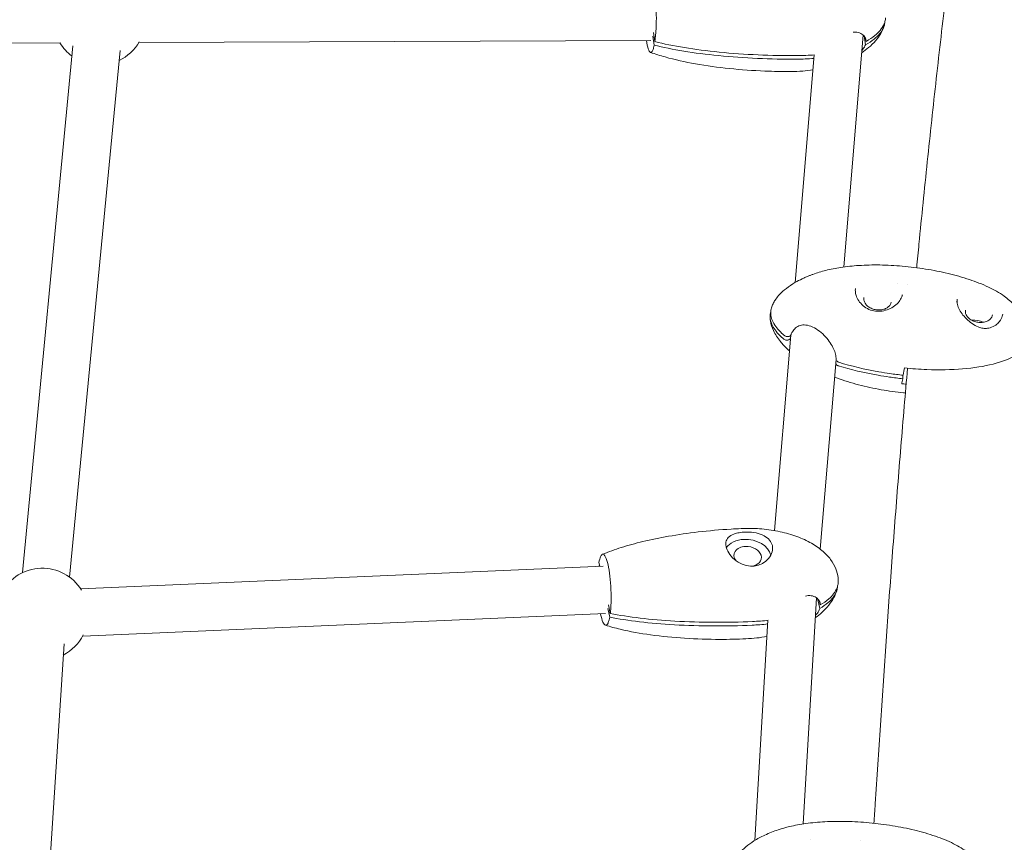
# Model space of a CAD drawing. Units: millimetres. Extents: x -8534 to 26090, y -7784 to 8770.
# Drawn here: x -4572 to -4197, y 1620 to 1933 of the extents above; entities that cross this region are included whole.
import ezdxf

# ---------------------------------------------------------------- set-up
doc = ezdxf.new("R2010")
doc.units = ezdxf.units.MM
doc.layers.add('BEM-SI-MIN', color=7, linetype='Continuous')
doc.layers.add('Shout.06', color=253, linetype='Continuous')
doc.styles.get("Standard").update_dxf_attribs({"font": 'arial.ttf'})
doc.dimstyles.new('Europa 1-100', dxfattribs={"dimscale": 50, "dimtxt": 3.5, "dimasz": 4, "dimexe": 2, "dimexo": 3, "dimgap": 2, "dimtad": 0, "dimlfac": 0.001, "dimzin": 0, "dimtxsty": 'Standard', "dimcen": 0, "dimadec": 0, "dimazin": 0, "dimtfac": 1, "dimtofl": 0, "dimtmove": 0, "dimatfit": 3, "dimfxl": 2, "dimfxlon": 1, "dimtolj": 1, "dimtzin": 0, "dimlwd": -1, "dimlwe": -1, "dimarcsym": 0})

# ---------------------------------------------------------------- blocks, each defined once
blk = doc.blocks.new('*D65')
at = {"layer": 'BEM-SI-MIN', "color": 0, "transparency": 16777216}
for p, q in [((-8321.93, 8767.81), (-8518.72, 8767.81)), ((-8418.72, 8567.81), (-8418.72, 1712.17)), ((-8418.72, -6116.54), (-8418.72, 739.11)), ((-8321.71, -6316.54), (-8518.72, -6316.54))]:
    blk.add_line(p, q, dxfattribs=at)
for points in [[(-8452.06, 8567.81), (-8385.39, 8567.81), (-8418.72, 8767.81)], [(-8452.06, -6116.54), (-8385.39, -6116.54), (-8418.72, -6316.54)]]:
    blk.add_solid(points, dxfattribs=at)
at = {"layer": 'BEM-SI-MIN', "color": 0, "transparency": 16777216, "insert": (-8418.72, 1225.64), "char_height": 175, "attachment_point": 5, "rotation": 90}
blk.add_mtext('\\A1;15,08m', dxfattribs=at)
blk = doc.blocks.new('*D67')
at = {"layer": 'BEM-SI-MIN', "color": 0, "transparency": 16777216}
for p, q in [((-7720.96, 7266.56), (-7920.7, 7266.57)), ((-7820.7, 7066.56), (-7820.89, 1712.86)), ((-7821.11, -4613.9), (-7820.92, 739.8)), ((-7721.38, -4813.91), (-7921.11, -4813.9))]:
    blk.add_line(p, q, dxfattribs=at)
for points in [[(-7854.04, 7066.57), (-7787.37, 7066.56), (-7820.7, 7266.56)], [(-7854.44, -4613.9), (-7787.77, -4613.9), (-7821.11, -4813.9)]]:
    blk.add_solid(points, dxfattribs=at)
at = {"layer": 'BEM-SI-MIN', "color": 0, "transparency": 16777216, "insert": (-7820.91, 1226.33), "char_height": 175, "attachment_point": 5, "rotation": 89.998}
blk.add_mtext('\\A1;12,08m', dxfattribs=at)
blk = doc.blocks.new('*D68')
at = {"layer": 'BEM-SI-MIN', "color": 0, "transparency": 16777216}
for p, q in [((-7213.14, -7554.3), (-7213.14, -7750.85)), ((9489.5, -7552.78), (9489.5, -7750.85)), ((-7013.14, -7650.85), (651.65, -7650.85)), ((9289.5, -7650.85), (1624.71, -7650.85))]:
    blk.add_line(p, q, dxfattribs=at)
for points in [[(-7013.14, -7617.51), (-7013.14, -7684.18), (-7213.14, -7650.85)], [(9289.5, -7617.51), (9289.5, -7684.18), (9489.5, -7650.85)]]:
    blk.add_solid(points, dxfattribs=at)
at = {"layer": 'BEM-SI-MIN', "color": 0, "transparency": 16777216, "insert": (1138.18, -7650.85), "char_height": 175, "attachment_point": 5}
blk.add_mtext('\\A1;16,70m', dxfattribs=at)
blk = doc.blocks.new('*D69')
at = {"layer": 'BEM-SI-MIN', "color": 0, "transparency": 16777216}
for p, q in [((-5650.7, -6826.62), (-5650.7, -7026.31)), ((6645.8, -6826.53), (6645.8, -7026.31)), ((-5450.7, -6926.31), (11.02, -6926.31)), ((6445.8, -6926.31), (984.07, -6926.31))]:
    blk.add_line(p, q, dxfattribs=at)
for points in [[(-5450.7, -6892.98), (-5450.7, -6959.65), (-5650.7, -6926.31)], [(6445.8, -6892.98), (6445.8, -6959.65), (6645.8, -6926.31)]]:
    blk.add_solid(points, dxfattribs=at)
at = {"layer": 'BEM-SI-MIN', "color": 0, "transparency": 16777216, "insert": (497.55, -6926.31), "char_height": 175, "attachment_point": 5}
blk.add_mtext('\\A1;12,30m', dxfattribs=at)

msp = doc.modelspace()

# ---------------------------------------------------------------- linework, layer by layer
at = {"layer": 'Shout.06', "color": 7, "linetype": 'Continuous', "lineweight": 0}
for p, q in [((-4330.474, 1924.708, 429.565), (-4330.974, 1928.1, 429.565)), ((-4809.531, 1923.2, 429.565), (-4556.827, 1924.205, 429.565)), ((-4527.005, 1924.323, 429.565), (-4332.037, 1925.099, 429.565)), ((-4330.708, 1923.374, 429.565), (-4331.208, 1926.767, 429.565)), ((-4258.493, 1838.914, 429.565), (-4251.096, 1927.171, 429.565)), ((-4250.289, 1923.458, 429.565), (-4250.786, 1926.835, 429.565)), ((-4250.055, 1924.792, 429.565), (-4250.189, 1925.697, 429.565)), ((-4571.292, 1722.586, 429.565), (-4552.069, 1923.054, 429.565)), ((-4553.374, 1720.868, 429.565), (-4534.151, 1921.336, 429.565)), ((-4277.052, 1832.99, 429.565), (-4269.791, 1919.638, 429.565)), ((-4215.306, 1826.512, 429.565), (-4215.44, 1825.521, 429.565)), ((-4199.228, 1818.194, 429.565), (-4198.971, 1818.548, 429.565)), ((-4284.964, 1738.592, 429.565), (-4278.735, 1812.912, 429.565)), ((-4267.491, 1731.544, 429.565), (-4261.44, 1803.747, 429.565)), ((-4236.281, 1796.419, 429.565), (-4236.281, 1796.419, 429.565)), ((-4235.968, 1797.745, 429.565), (-4236.081, 1796.398, 429.565)), ((-4236.441, 1794.504, 429.565), (-4236.441, 1794.503, 429.565)), ((-4549.162, 1716.43, 429.565), (-4350.094, 1725.075, 429.565)), ((-4351.936, 1724.995, 429.565), (-4351.96, 1725.105, 429.565)), ((-4351.423, 1725.018, 429.565), (-4351.75, 1726.491, 429.565)), ((-4347.447, 1707.062, 429.565), (-4348.172, 1710.339, 429.565)), ((-4273.99, 1626.934, 429.565), (-4268.905, 1713.045, 429.565)), ((-4267.668, 1708.921, 429.565), (-4268.508, 1712.714, 429.565)), ((-4267.458, 1710.307, 429.565), (-4267.753, 1711.638, 429.565)), ((-4548.381, 1698.447, 429.565), (-4349.313, 1707.092, 429.565)), ((-4347.657, 1705.677, 429.565), (-4348.383, 1708.953, 429.565)), ((-4292.392, 1620.659, 429.565), (-4287.445, 1704.438, 429.565)), ((-4567.955, 1502.755, 429.565), (-4555.475, 1695.54, 429.565))]:
    msp.add_line(p, q, dxfattribs=at)
at = {"layer": 'Shout.06', "color": 7, "linetype": 'Continuous', "lineweight": 0, "extrusion": (2.19663e-16, 1.2326e-32, -1)}
for centre, start, end in [((4542.049, 1933.264, -429.565), 306.427, 328.82248), ((4563.765, 1706.787, -429.565), 206.71838, 242.75422)]:
    msp.add_arc(centre, 17.5, start, end, dxfattribs=at)
at = {"layer": 'Shout.06', "color": 7, "linetype": 'Continuous', "lineweight": 0, "extrusion": (2.19663e-16, -1.2326e-32, -1)}
msp.add_arc((4542.049, 1933.264, -429.565), 17.5, 209.44714, 244.52755, dxfattribs=at)
at = {"layer": 'Shout.06', "color": 7, "linetype": 'Continuous', "lineweight": 0, "extrusion": (2.19663e-16, -1.54074e-33, -1)}
msp.add_arc((4217.339, 1826.171, -429.565), 2, 181.8699, 182.28675, dxfattribs=at)
at = {"layer": 'Shout.06', "color": 7, "linetype": 'Continuous', "lineweight": 0, "extrusion": (2.19663e-16, 0, -1)}
msp.add_arc((4563.765, 1706.787, -429.565), 17.5, 28.46284, 148.30786, dxfattribs=at)
at = {"layer": 'Shout.06', "color": 7, "linetype": 'Continuous', "lineweight": 0, "extrusion": (2.2715e-16, -2.05857e-17, -1)}
msp.add_ellipse((-4208.174, 1814.792, 429.565), major_axis=(5.176, -0.881), ratio=0.7361156, start_param=-2.0089601, end_param=-1.1326326, dxfattribs=at)
at = {"layer": 'Shout.06', "color": 7, "linetype": 'Continuous', "lineweight": 0, "extrusion": (2.22517e-16, 9.93324e-18, -1)}
msp.add_ellipse((-4295.119, 1728.78, 429.565), major_axis=(-8.898, 1.351), ratio=0.7132972, start_param=0.3234997, end_param=1.3019539, dxfattribs=at)
at = {"layer": 'Shout.06', "color": 7, "linetype": 'Continuous', "lineweight": 0}
for major_axis, start_param, end_param in [((-5.191, 0.788), -1.3019539, 0.6600589), ((5.191, -0.788), -1.1928562, 1.8396388)]:
    msp.add_ellipse((-4295.119, 1728.78, 429.565), major_axis=major_axis, ratio=0.7132972, start_param=start_param, end_param=end_param, dxfattribs=at)
at = {"layer": 'Shout.06', "color": 7, "linetype": 'Continuous', "lineweight": 0, "extrusion": (2.24053e-16, 4.96214e-17, -1)}
msp.add_ellipse((-4295.119, 1728.78, 429.565), major_axis=(8.898, -1.351), ratio=0.7132972, start_param=-1.8396388, end_param=-0.2759253, dxfattribs=at)
at = {"layer": 'Shout.06', "color": 7, "linetype": 'Continuous', "lineweight": 0}
for points, knots in [([(-4330.474, 1924.708, 429.565), (-4330.409, 1925.143, 429.565), (-4330.348, 1925.605, 429.565), (-4330.207, 1926.849, 429.565), (-4330.134, 1927.662, 429.565), (-4329.965, 1930.122, 429.565), (-4329.906, 1931.854, 429.565), (-4329.9, 1935.376, 429.565), (-4329.952, 1937.133, 429.565), (-4330.16, 1940.439, 429.565), (-4330.315, 1941.958, 429.565), (-4330.707, 1944.553, 429.565), (-4330.941, 1945.605, 429.565), (-4331.458, 1947.101, 429.565), (-4331.737, 1947.53, 429.565), (-4332.301, 1947.702, 429.565), (-4332.582, 1947.444, 429.565), (-4333.06, 1946.378, 429.565), (-4333.26, 1945.692, 429.565), (-4333.437, 1944.823, 429.565)], [-41.6373802, -41.6373802, -41.6373802, -41.6373802, -39.8237343, -39.8237343, -37.0083794, -37.0083794, -31.7214681, -31.7214681, -26.4345567, -26.4345567, -21.1476454, -21.1476454, -15.860734, -15.860734, -10.5738227, -10.5738227, -5.2869113, -5.2869113, -1.002551, -1.002551, -1.002551, -1.002551]), ([(-4242.846, 1932.284, 429.565), (-4242.847, 1932.274, 429.565), (-4242.847, 1932.264, 429.565), (-4242.872, 1931.949, 429.565), (-4242.917, 1931.647, 429.565), (-4243.088, 1930.853, 429.565), (-4243.249, 1930.37, 429.565), (-4244.168, 1928.29, 429.565), (-4245.42, 1926.868, 429.565), (-4247.905, 1924.871, 429.565), (-4249.027, 1924.139, 429.565), (-4250.289, 1923.458, 429.565)], [-52.2106541, -52.2106541, -52.2106541, -52.2106541, -52.1520745, -52.1520745, -50.4094924, -50.4094924, -47.5163565, -47.5163565, -37.5954028, -37.5954028, -31.2798034, -31.2798034, -31.2798034, -31.2798034]), ([(-4242.602, 1933.771, 429.565), (-4242.606, 1933.709, 429.565), (-4242.61, 1933.648, 429.565), (-4242.639, 1933.282, 429.565), (-4242.683, 1932.981, 429.565), (-4242.855, 1932.187, 429.565), (-4243.015, 1931.704, 429.565), (-4243.934, 1929.624, 429.565), (-4245.186, 1928.202, 429.565), (-4247.672, 1926.205, 429.565), (-4248.793, 1925.473, 429.565), (-4250.055, 1924.792, 429.565)], [-52.5015374, -52.5015374, -52.5015374, -52.5015374, -52.1520745, -52.1520745, -50.4094924, -50.4094924, -47.5163565, -47.5163565, -37.5954028, -37.5954028, -31.2798034, -31.2798034, -31.2798034, -31.2798034]), ([(-4250.055, 1924.792, 429.565), (-4250.058, 1925.066, 429.565), (-4250.093, 1925.336, 429.565), (-4250.294, 1926.11, 429.565), (-4250.551, 1926.583, 429.565), (-4251.322, 1927.434, 429.565), (-4251.852, 1927.787, 429.565), (-4253.143, 1928.266, 429.565), (-4253.896, 1928.37, 429.565), (-4254.785, 1928.325, 429.565), (-4254.87, 1928.319, 429.565), (-4254.956, 1928.311, 429.565)], [-25.1669636, -25.1669636, -25.1669636, -25.1669636, -23.9032746, -23.9032746, -21.4219755, -21.4219755, -18.6952933, -18.6952933, -15.8180299, -15.8180299, -15.5153996, -15.5153996, -15.5153996, -15.5153996]), ([(-4243.123, 1930.8, 429.565), (-4243.436, 1929.756, 429.565), (-4243.881, 1928.746, 429.565), (-4244.978, 1926.82, 429.565), (-4245.644, 1925.895, 429.565), (-4247.193, 1924.084, 429.565), (-4248.1, 1923.205, 429.565), (-4249.888, 1921.709, 429.565), (-4250.758, 1921.068, 429.565), (-4251.657, 1920.475, 429.565)], [0, 0, 0, 0, 3.2701856, 3.2701856, 6.6625097, 6.6625097, 10.4375118, 10.4375118, 13.6799323, 13.6799323, 13.6799323, 13.6799323]), ([(-4330.708, 1923.374, 429.565), (-4330.783, 1923.006, 429.565), (-4330.863, 1922.67, 429.565), (-4331.074, 1921.9, 429.565), (-4331.21, 1921.518, 429.565), (-4331.619, 1920.683, 429.565), (-4331.901, 1920.471, 429.565), (-4332.465, 1920.735, 429.565), (-4332.742, 1921.209, 429.565), (-4333.245, 1922.766, 429.565), (-4333.469, 1923.815, 429.565), (-4333.656, 1925.092, 429.565)], [-41.6373802, -41.6373802, -41.6373802, -41.6373802, -39.8237343, -39.8237343, -37.0083794, -37.0083794, -31.7214681, -31.7214681, -26.4345567, -26.4345567, -21.3002901, -21.3002901, -21.3002901, -21.3002901]), ([(-4276.352, 1919.346, 429.565), (-4286.085, 1919.308, 429.565), (-4296.222, 1919.726, 429.565), (-4315.352, 1921.621, 429.565), (-4323.707, 1922.995, 429.565), (-4330.474, 1924.708, 429.565)], [-42.7950807, -42.7950807, -42.7950807, -42.7950807, -20.9918975, -20.9918975, 0, 0, 0, 0]), ([(-4278.687, 1913.311, 429.565), (-4281.986, 1913.297, 429.565), (-4285.285, 1913.354, 429.565), (-4293.098, 1913.66, 429.565), (-4297.613, 1913.971, 429.565), (-4306.438, 1914.882, 429.565), (-4310.756, 1915.469, 429.565), (-4318.921, 1916.934, 429.565), (-4322.782, 1917.778, 429.565), (-4328.452, 1919.362, 429.565), (-4330.31, 1919.939, 429.565), (-4332.143, 1920.587, 429.565)], [0, 0, 0, 0, 10.0022479, 10.0022479, 23.7111802, 23.7111802, 36.9049462, 36.9049462, 48.8567745, 48.8567745, 54.7447241, 54.7447241, 54.7447241, 54.7447241]), ([(-4276.585, 1918.013, 429.565), (-4286.318, 1917.974, 429.565), (-4296.456, 1918.392, 429.565), (-4315.586, 1920.287, 429.565), (-4323.94, 1921.661, 429.565), (-4330.708, 1923.374, 429.565)], [-42.7950807, -42.7950807, -42.7950807, -42.7950807, -20.9918975, -20.9918975, 0, 0, 0, 0]), ([(-4250.289, 1923.458, 429.565), (-4250.389, 1923.176, 429.565), (-4250.521, 1922.895, 429.565), (-4250.921, 1922.208, 429.565), (-4251.222, 1921.809, 429.565), (-4251.578, 1921.422, 429.565)], [-25.1669636, -25.1669636, -25.1669636, -25.1669636, -23.9032746, -23.9032746, -22.0535665, -22.0535665, -22.0535665, -22.0535665]), ([(-4270.27, 1913.92, 429.565), (-4271.56, 1913.736, 429.565), (-4272.857, 1913.594, 429.565), (-4275.663, 1913.378, 429.565), (-4277.175, 1913.317, 429.565), (-4278.687, 1913.311, 429.565)], [33.6576219, 33.6576219, 33.6576219, 33.6576219, 37.5871756, 37.5871756, 42.1492119, 42.1492119, 42.1492119, 42.1492119]), ([(-4270.306, 1836.111, 429.565), (-4268.7, 1836.695, 429.565), (-4267.063, 1837.186, 429.565), (-4263.528, 1838.071, 429.565), (-4261.622, 1838.444, 429.565), (-4257.413, 1839.09, 429.565), (-4255.102, 1839.33, 429.565), (-4250.143, 1839.656, 429.565), (-4247.488, 1839.715, 429.565), (-4241.964, 1839.638, 429.565), (-4239.089, 1839.487, 429.565), (-4233.275, 1838.978, 429.565), (-4230.331, 1838.613, 429.565), (-4224.513, 1837.679, 429.565), (-4221.631, 1837.111, 429.565), (-4216.052, 1835.778, 429.565), (-4213.346, 1835.02, 429.565), (-4208.231, 1833.308, 429.565), (-4205.807, 1832.37, 429.565), (-4201.372, 1830.276, 429.565), (-4199.326, 1829.145, 429.565), (-4196.003, 1826.775, 429.565), (-4194.649, 1825.617, 429.565), (-4193.052, 1823.895, 429.565), (-4192.652, 1823.429, 429.565), (-4191.546, 1822.025, 429.565), (-4190.929, 1821.091, 429.565), (-4189.881, 1819.327, 429.565), (-4189.425, 1818.465, 429.565), (-4188.607, 1816.657, 429.565), (-4188.244, 1815.705, 429.565), (-4187.961, 1814.717, 429.565)], [0, 0, 0, 0, 5.1291197, 5.1291197, 10.9779428, 10.9779428, 17.9818921, 17.9818921, 25.969082, 25.969082, 34.6004989, 34.6004989, 43.4814556, 43.4814556, 52.2892859, 52.2892859, 60.7643699, 60.7643699, 68.6743354, 68.6743354, 75.7668813, 75.7668813, 80.9958611, 80.9958611, 82.8543983, 82.8543983, 86.4581866, 86.4581866, 89.6151893, 89.6151893, 92.8087675, 92.8087675, 92.8087675, 92.8087675]), ([(-4285.947, 1823.745, 429.565), (-4285.762, 1824.252, 429.565), (-4285.542, 1824.752, 429.565), (-4285.035, 1825.737, 429.565), (-4284.74, 1826.221, 429.565), (-4283.971, 1827.321, 429.565), (-4283.473, 1827.921, 429.565), (-4282.156, 1829.316, 429.565), (-4281.291, 1830.077, 429.565), (-4279.341, 1831.576, 429.565), (-4278.237, 1832.301, 429.565), (-4276.202, 1833.485, 429.565), (-4275.279, 1833.97, 429.565), (-4274.339, 1834.42, 429.565)], [0, 0, 0, 0, 1.6202822, 1.6202822, 3.3465427, 3.3465427, 5.6793776, 5.6793776, 9.1107298, 9.1107298, 13.0583924, 13.0583924, 16.192176, 16.192176, 16.192176, 16.192176]), ([(-4270.306, 1836.111, 429.565), (-4270.471, 1836.051, 429.565), (-4270.636, 1835.99, 429.565), (-4270.801, 1835.927, 429.565), (-4270.98, 1835.86, 429.565), (-4271.159, 1835.791, 429.565), (-4271.338, 1835.721, 429.565), (-4271.674, 1835.589, 429.565), (-4272.009, 1835.453, 429.565), (-4272.344, 1835.313, 429.565), (-4272.6, 1835.206, 429.565), (-4272.855, 1835.096, 429.565), (-4273.107, 1834.985, 429.565), (-4273.307, 1834.897, 429.565), (-4273.505, 1834.808, 429.565), (-4273.701, 1834.718, 429.565), (-4273.752, 1834.695, 429.565), (-4273.803, 1834.671, 429.565), (-4273.854, 1834.648, 429.565), (-4274.017, 1834.572, 429.565), (-4274.179, 1834.496, 429.565), (-4274.339, 1834.419, 429.565)], [-84.3519281, -84.3519281, -84.3519281, -84.3519281, -83.8373245, -83.8373245, -83.8373245, -83.2795317, -83.2795317, -83.2795317, -82.2322708, -82.2322708, -82.2322708, -81.4305585, -81.4305585, -81.4305585, -80.793148, -80.793148, -80.793148, -80.6277796, -80.6277796, -80.6277796, -80.0949358, -80.0949358, -80.0949358, -80.0949358]), ([(-4254.065, 1830.779, 429.565), (-4254.134, 1830.373, 429.565), (-4254.144, 1829.849, 429.565), (-4253.997, 1828.751, 429.565), (-4253.849, 1828.177, 429.565), (-4253.353, 1826.916, 429.565), (-4252.964, 1826.219, 429.565), (-4251.971, 1824.913, 429.565), (-4251.352, 1824.294, 429.565), (-4249.952, 1823.26, 429.565), (-4249.157, 1822.832, 429.565), (-4247.507, 1822.254, 429.565), (-4246.636, 1822.088, 429.565), (-4244.92, 1822.009, 429.565), (-4244.055, 1822.091, 429.565), (-4242.383, 1822.458, 429.565), (-4241.56, 1822.753, 429.565), (-4240.024, 1823.509, 429.565), (-4239.3, 1823.984, 429.565), (-4238.059, 1825.032, 429.565), (-4237.529, 1825.616, 429.565), (-4236.739, 1826.784, 429.565), (-4236.464, 1827.378, 429.565), (-4236.271, 1828.09, 429.565), (-4236.239, 1828.234, 429.565), (-4236.215, 1828.377, 429.565)], [0, 0, 0, 0, 2.2973153, 2.2973153, 4.4950677, 4.4950677, 7.1704666, 7.1704666, 9.9112868, 9.9112868, 12.6182512, 12.6182512, 15.2208031, 15.2208031, 17.7734527, 17.7734527, 20.3964236, 20.3964236, 23.1203612, 23.1203612, 25.8544023, 25.8544023, 28.5243604, 28.5243604, 29.2090975, 29.2090975, 29.2090975, 29.2090975]), ([(-4250.858, 1827.273, 429.565), (-4250.927, 1826.866, 429.565), (-4250.904, 1826.443, 429.565), (-4250.673, 1825.613, 429.565), (-4250.469, 1825.205, 429.565), (-4249.903, 1824.451, 429.565), (-4249.546, 1824.103, 429.565), (-4248.713, 1823.497, 429.565), (-4248.239, 1823.239, 429.565), (-4247.219, 1822.838, 429.565), (-4246.675, 1822.694, 429.565), (-4245.57, 1822.538, 429.565), (-4245.01, 1822.524, 429.565), (-4243.933, 1822.628, 429.565), (-4243.416, 1822.745, 429.565), (-4242.477, 1823.096, 429.565), (-4242.055, 1823.329, 429.565), (-4241.343, 1823.889, 429.565), (-4241.056, 1824.215, 429.565), (-4240.678, 1824.867, 429.565), (-4240.563, 1825.184, 429.565), (-4240.507, 1825.511, 429.565)], [3.0169196, 3.0169196, 3.0169196, 3.0169196, 3.3506629, 3.3506629, 3.677057, 3.677057, 3.9951328, 3.9951328, 4.310462, 4.310462, 4.6254046, 4.6254046, 4.9403626, 4.9403626, 5.2553202, 5.2553202, 5.570969, 5.570969, 5.8903591, 5.8903591, 6.1585122, 6.1585122, 6.1585122, 6.1585122]), ([(-4215.34, 1826.106, 429.565), (-4215.339, 1826.133, 429.565), (-4215.338, 1826.16, 429.565), (-4215.335, 1826.215, 429.565), (-4215.333, 1826.242, 429.565), (-4215.329, 1826.296, 429.565), (-4215.327, 1826.323, 429.565), (-4215.322, 1826.377, 429.565), (-4215.319, 1826.404, 429.565), (-4215.313, 1826.458, 429.565), (-4215.309, 1826.485, 429.565), (-4215.306, 1826.512, 429.565)], [3.165873486, 3.165873486, 3.165873486, 3.165873486, 3.180969237, 3.180969237, 3.196064989, 3.196064989, 3.21116074, 3.21116074, 3.226256491, 3.226256491, 3.241352243, 3.241352243, 3.241352243, 3.241352243]), ([(-4215.34, 1826.093, 429.565), (-4215.361, 1825.517, 429.565), (-4215.272, 1824.862, 429.565), (-4214.866, 1823.52, 429.565), (-4214.554, 1822.822, 429.565), (-4213.758, 1821.46, 429.565), (-4213.269, 1820.781, 429.565), (-4212.146, 1819.473, 429.565), (-4211.497, 1818.834, 429.565), (-4210.083, 1817.655, 429.565), (-4209.3, 1817.111, 429.565), (-4207.776, 1816.268, 429.565), (-4207.026, 1815.944, 429.565), (-4206.275, 1815.728, 429.565)], [0.0066953, 0.0066953, 0.0066953, 0.0066953, 2.7260254, 2.7260254, 5.3284367, 5.3284367, 7.900787, 7.900787, 10.5926093, 10.5926093, 13.4250993, 13.4250993, 15.9466092, 15.9466092, 15.9466092, 15.9466092]), ([(-4212.185, 1822.512, 429.565), (-4212.254, 1822.105, 429.565), (-4212.231, 1821.683, 429.565), (-4212, 1820.852, 429.565), (-4211.796, 1820.445, 429.565), (-4211.23, 1819.69, 429.565), (-4210.873, 1819.342, 429.565), (-4210.04, 1818.736, 429.565), (-4209.566, 1818.478, 429.565), (-4208.546, 1818.077, 429.565), (-4208.001, 1817.934, 429.565), (-4206.897, 1817.777, 429.565), (-4206.337, 1817.764, 429.565), (-4205.26, 1817.867, 429.565), (-4204.743, 1817.984, 429.565), (-4203.804, 1818.335, 429.565), (-4203.381, 1818.569, 429.565), (-4202.67, 1819.128, 429.565), (-4202.383, 1819.455, 429.565), (-4202.005, 1820.106, 429.565), (-4201.89, 1820.423, 429.565), (-4201.834, 1820.75, 429.565)], [3.0169196, 3.0169196, 3.0169196, 3.0169196, 3.3506629, 3.3506629, 3.677057, 3.677057, 3.9951328, 3.9951328, 4.310462, 4.310462, 4.6254046, 4.6254046, 4.9403626, 4.9403626, 5.2553202, 5.2553202, 5.570969, 5.570969, 5.8903591, 5.8903591, 6.1585122, 6.1585122, 6.1585122, 6.1585122]), ([(-4281.372, 1811.486, 429.565), (-4281.698, 1811.761, 429.565), (-4282.01, 1812.038, 429.565), (-4282.308, 1812.315, 429.565), (-4283.812, 1813.721, 429.565), (-4284.936, 1815.145, 429.565), (-4285.65, 1816.554, 429.565), (-4286.007, 1817.258, 429.565), (-4286.262, 1817.958, 429.565), (-4286.414, 1818.649, 429.565), (-4286.489, 1818.995, 429.565), (-4286.539, 1819.339, 429.565), (-4286.563, 1819.68, 429.565), (-4286.575, 1819.85, 429.565), (-4286.58, 1820.02, 429.565), (-4286.579, 1820.189, 429.565), (-4286.578, 1820.358, 429.565), (-4286.571, 1820.526, 429.565), (-4286.557, 1820.694, 429.565)], [-195.5834123, -195.5834123, -195.5834123, -195.5834123, -194.3715313, -194.3715313, -194.3715313, -188.2328579, -188.2328579, -188.2328579, -185.1635212, -185.1635212, -185.1635212, -183.6288529, -183.6288529, -183.6288529, -182.8615187, -182.8615187, -182.8615187, -182.0941845, -182.0941845, -182.0941845, -182.0941845]), ([(-4279.234, 1806.959, 429.565), (-4279.468, 1807.174, 429.565), (-4279.699, 1807.392, 429.565), (-4280.89, 1808.542, 429.565), (-4281.806, 1809.529, 429.565), (-4283.662, 1811.847, 429.565), (-4284.582, 1813.225, 429.565), (-4285.834, 1815.868, 429.565), (-4286.252, 1817.115, 429.565), (-4286.525, 1818.936, 429.565), (-4286.57, 1819.495, 429.565), (-4286.579, 1820.05, 429.565)], [97.724629, 97.724629, 97.724629, 97.724629, 98.6869995, 98.6869995, 102.7426597, 102.7426597, 107.6328993, 107.6328993, 111.5217062, 111.5217062, 113.187156, 113.187156, 113.187156, 113.187156]), ([(-4281.145, 1812.82, 429.565), (-4281.471, 1813.096, 429.565), (-4281.783, 1813.372, 429.565), (-4282.08, 1813.65, 429.565), (-4283.585, 1815.055, 429.565), (-4284.709, 1816.48, 429.565), (-4285.423, 1817.888, 429.565), (-4285.78, 1818.592, 429.565), (-4286.035, 1819.292, 429.565), (-4286.186, 1819.984, 429.565), (-4286.262, 1820.329, 429.565), (-4286.312, 1820.673, 429.565), (-4286.336, 1821.014, 429.565), (-4286.348, 1821.184, 429.565), (-4286.353, 1821.354, 429.565), (-4286.352, 1821.523, 429.565), (-4286.351, 1821.692, 429.565), (-4286.343, 1821.861, 429.565), (-4286.329, 1822.028, 429.565)], [-195.5834123, -195.5834123, -195.5834123, -195.5834123, -194.3715313, -194.3715313, -194.3715313, -188.2328579, -188.2328579, -188.2328579, -185.1635212, -185.1635212, -185.1635212, -183.6288529, -183.6288529, -183.6288529, -182.8615187, -182.8615187, -182.8615187, -182.0941845, -182.0941845, -182.0941845, -182.0941845]), ([(-4199.228, 1818.194, 429.565), (-4198.75, 1818.854, 429.565), (-4198.384, 1819.584, 429.565), (-4198.089, 1820.51, 429.565), (-4198.029, 1820.756, 429.565), (-4197.99, 1820.984, 429.565)], [0, 0, 0, 0, 2.8644715, 2.8644715, 3.9400391, 3.9400391, 3.9400391, 3.9400391]), ([(-4261.444, 1803.84, 429.565), (-4261.434, 1804.401, 429.565), (-4261.514, 1805.04, 429.565), (-4261.841, 1806.363, 429.565), (-4262.091, 1807.061, 429.565), (-4262.752, 1808.513, 429.565), (-4263.182, 1809.279, 429.565), (-4264.198, 1810.817, 429.565), (-4264.802, 1811.596, 429.565), (-4266.157, 1813.097, 429.565), (-4266.927, 1813.822, 429.565), (-4268.568, 1815.099, 429.565), (-4269.458, 1815.657, 429.565), (-4271.223, 1816.466, 429.565), (-4272.118, 1816.739, 429.565), (-4273.746, 1816.921, 429.565), (-4274.504, 1816.864, 429.565), (-4275.8, 1816.461, 429.565), (-4276.37, 1816.14, 429.565), (-4277.356, 1815.32, 429.565), (-4277.777, 1814.81, 429.565), (-4278.317, 1813.91, 429.565), (-4278.49, 1813.532, 429.565), (-4278.606, 1813.165, 429.565)], [0, 0, 0, 0, 2.3813827, 2.3813827, 4.7814492, 4.7814492, 7.4398873, 7.4398873, 10.3584876, 10.3584876, 13.5144061, 13.5144061, 16.7499118, 16.7499118, 19.8120166, 19.8120166, 22.5541747, 22.5541747, 25.0260597, 25.0260597, 27.5711555, 27.5711555, 29.3758735, 29.3758735, 29.3758735, 29.3758735]), ([(-4206.275, 1815.728, 429.565), (-4205.759, 1815.58, 429.565), (-4205.22, 1815.521, 429.565), (-4204.049, 1815.533, 429.565), (-4203.407, 1815.633, 429.565), (-4202.035, 1816.026, 429.565), (-4201.306, 1816.364, 429.565), (-4200.11, 1817.189, 429.565), (-4199.613, 1817.663, 429.565), (-4199.228, 1818.194, 429.565)], [0.0000333, 0.0000333, 0.0000333, 0.0000333, 1.7749099, 1.7749099, 3.9322905, 3.9322905, 6.6188118, 6.6188118, 8.9866501, 8.9866501, 8.9866501, 8.9866501]), ([(-4278.823, 1811.865, 429.565), (-4278.845, 1811.781, 429.565), (-4278.881, 1811.701, 429.565), (-4279.011, 1811.497, 429.565), (-4279.127, 1811.385, 429.565), (-4279.415, 1811.206, 429.565), (-4279.583, 1811.14, 429.565), (-4279.95, 1811.063, 429.565), (-4280.144, 1811.053, 429.565), (-4280.532, 1811.089, 429.565), (-4280.723, 1811.135, 429.565), (-4281.078, 1811.277, 429.565), (-4281.238, 1811.372, 429.565), (-4281.372, 1811.486, 429.565)], [-3.3004867, -3.3004867, -3.3004867, -3.3004867, -2.9471635, -2.9471635, -2.3505368, -2.3505368, -1.7559888, -1.7559888, -1.1666937, -1.1666937, -0.5822415, -0.5822415, 0, 0, 0, 0]), ([(-4278.606, 1813.164, 429.565), (-4278.629, 1813.093, 429.565), (-4278.661, 1813.025, 429.565), (-4278.784, 1812.832, 429.565), (-4278.9, 1812.72, 429.565), (-4279.188, 1812.54, 429.565), (-4279.356, 1812.474, 429.565), (-4279.722, 1812.398, 429.565), (-4279.917, 1812.387, 429.565), (-4280.305, 1812.424, 429.565), (-4280.496, 1812.469, 429.565), (-4280.85, 1812.612, 429.565), (-4281.01, 1812.707, 429.565), (-4281.145, 1812.82, 429.565)], [-3.2507701, -3.2507701, -3.2507701, -3.2507701, -2.9471635, -2.9471635, -2.3505368, -2.3505368, -1.7559888, -1.7559888, -1.1666937, -1.1666937, -0.5822415, -0.5822415, 0, 0, 0, 0]), ([(-4187.961, 1814.717, 429.565), (-4187.854, 1814.34, 429.565), (-4187.777, 1813.966, 429.565), (-4187.732, 1813.595, 429.565), (-4187.678, 1813.149, 429.565), (-4187.669, 1812.708, 429.565), (-4187.706, 1812.272, 429.565), (-4187.742, 1811.836, 429.565), (-4187.824, 1811.406, 429.565), (-4187.951, 1810.983, 429.565), (-4188.014, 1810.771, 429.565), (-4188.089, 1810.561, 429.565), (-4188.175, 1810.353, 429.565), (-4188.218, 1810.249, 429.565), (-4188.264, 1810.145, 429.565), (-4188.313, 1810.042, 429.565), (-4188.361, 1809.939, 429.565), (-4188.413, 1809.836, 429.565), (-4188.467, 1809.734, 429.565), (-4188.9, 1808.916, 429.565), (-4189.513, 1808.131, 429.565), (-4190.297, 1807.386, 429.565), (-4191.081, 1806.641, 429.565), (-4192.036, 1805.937, 429.565), (-4193.153, 1805.281, 429.565), (-4195.388, 1803.97, 429.565), (-4198.271, 1802.853, 429.565), (-4201.674, 1801.981, 429.565), (-4205.078, 1801.109, 429.565), (-4209.002, 1800.482, 429.565), (-4213.273, 1800.127, 429.565), (-4217.543, 1799.772, 429.565), (-4222.159, 1799.69, 429.565), (-4226.917, 1799.884, 429.565), (-4229.717, 1799.998, 429.565), (-4232.566, 1800.207, 429.565), (-4235.419, 1800.508, 429.565)], [-81.8927758, -81.8927758, -81.8927758, -81.8927758, -78.8203495, -78.8203495, -78.8203495, -75.1316041, -75.1316041, -75.1316041, -71.4428588, -71.4428588, -71.4428588, -69.5984861, -69.5984861, -69.5984861, -68.6762997, -68.6762997, -68.6762997, -67.7541134, -67.7541134, -67.7541134, -60.3766226, -60.3766226, -60.3766226, -52.9991319, -52.9991319, -52.9991319, -38.2441504, -38.2441504, -38.2441504, -23.4891689, -23.4891689, -23.4891689, -8.7341874, -8.7341874, -8.7341874, -0.0500166, -0.0500166, -0.0500166, -0.0500166]), ([(-4260.374, 1802.65, 429.565), (-4260.507, 1802.692, 429.565), (-4260.634, 1802.746, 429.565), (-4260.869, 1802.879, 429.565), (-4260.975, 1802.957, 429.565), (-4261.199, 1803.166, 429.565), (-4261.299, 1803.305, 429.565), (-4261.419, 1803.579, 429.565), (-4261.446, 1803.711, 429.565), (-4261.444, 1803.84, 429.565)], [-2.0534337, -2.0534337, -2.0534337, -2.0534337, -1.6313917, -1.6313917, -1.2069245, -1.2069245, -0.6009052, -0.6009052, -0.0750454, -0.0750454, -0.0750454, -0.0750454]), ([(-4260.601, 1801.316, 429.565), (-4260.734, 1801.357, 429.565), (-4260.861, 1801.412, 429.565), (-4261.096, 1801.544, 429.565), (-4261.202, 1801.622, 429.565), (-4261.418, 1801.824, 429.565), (-4261.515, 1801.955, 429.565), (-4261.579, 1802.092, 429.565)], [-2.0534863, -2.0534863, -2.0534863, -2.0534863, -1.6313917, -1.6313917, -1.2069245, -1.2069245, -0.6357843, -0.6357843, -0.6357843, -0.6357843]), ([(-4236.081, 1796.398, 429.565), (-4237.773, 1796.576, 429.565), (-4239.47, 1796.785, 429.565), (-4241.168, 1797.027, 429.565), (-4242.591, 1797.229, 429.565), (-4244.009, 1797.454, 429.565), (-4245.411, 1797.698, 429.565), (-4250.748, 1798.63, 429.565), (-4255.876, 1799.854, 429.565), (-4260.601, 1801.316, 429.565)], [-35.5812316, -35.5812316, -35.5812316, -35.5812316, -32.1425794, -32.1425794, -32.1425794, -29.2587914, -29.2587914, -29.2587914, -18.2759852, -18.2759852, -18.2759852, -18.2759852]), ([(-4235.853, 1797.733, 429.565), (-4237.545, 1797.91, 429.565), (-4239.243, 1798.12, 429.565), (-4240.941, 1798.361, 429.565), (-4242.364, 1798.564, 429.565), (-4243.782, 1798.788, 429.565), (-4245.184, 1799.033, 429.565), (-4250.521, 1799.964, 429.565), (-4255.649, 1801.188, 429.565), (-4260.374, 1802.65, 429.565)], [-35.5812316, -35.5812316, -35.5812316, -35.5812316, -32.1425794, -32.1425794, -32.1425794, -29.2587914, -29.2587914, -29.2587914, -18.2759852, -18.2759852, -18.2759852, -18.2759852]), ([(-4235.066, 1790.93, 429.565), (-4235.282, 1790.952, 429.565), (-4235.498, 1790.974, 429.565), (-4238.565, 1791.304, 429.565), (-4241.414, 1791.71, 429.565), (-4247.141, 1792.734, 429.565), (-4250.025, 1793.358, 429.565), (-4255.704, 1794.834, 429.565), (-4258.506, 1795.687, 429.565), (-4261.505, 1796.773, 429.565), (-4261.757, 1796.866, 429.565), (-4262.009, 1796.96, 429.565)], [49.9554879, 49.9554879, 49.9554879, 49.9554879, 50.6103255, 50.6103255, 59.2419895, 59.2419895, 68.0740761, 68.0740761, 76.8475954, 76.8475954, 77.6545137, 77.6545137, 77.6545137, 77.6545137]), ([(-4350.457, 1729.567, 429.565), (-4348.094, 1730.536, 429.565), (-4345.681, 1731.383, 429.565), (-4340.557, 1732.987, 429.565), (-4337.836, 1733.724, 429.565), (-4331.853, 1735.162, 429.565), (-4328.581, 1735.831, 429.565), (-4321.548, 1737.071, 429.565), (-4317.78, 1737.615, 429.565), (-4309.835, 1738.547, 429.565), (-4305.654, 1738.914, 429.565), (-4300.182, 1739.244, 429.565), (-4298.895, 1739.31, 429.565), (-4297.608, 1739.366, 429.565)], [0, 0, 0, 0, 7.7621945, 7.7621945, 16.3290653, 16.3290653, 26.482699, 26.482699, 38.0626758, 38.0626758, 50.8300452, 50.8300452, 54.7511894, 54.7511894, 54.7511894, 54.7511894]), ([(-4296.136, 1738.011, 429.565), (-4296.896, 1737.978, 429.565), (-4297.628, 1737.904, 429.565), (-4299.068, 1737.662, 429.565), (-4299.758, 1737.488, 429.565), (-4301.251, 1736.938, 429.565), (-4301.968, 1736.51, 429.565), (-4302.977, 1735.453, 429.565), (-4303.29, 1734.845, 429.565), (-4303.524, 1733.451, 429.565), (-4303.451, 1732.686, 429.565), (-4302.935, 1731.098, 429.565), (-4302.516, 1730.301, 429.565), (-4301.298, 1728.633, 429.565), (-4300.462, 1727.79, 429.565), (-4298.572, 1726.404, 429.565), (-4297.538, 1725.855, 429.565), (-4295.405, 1725.166, 429.565), (-4294.334, 1725.009, 429.565), (-4293.267, 1725.056, 429.565)], [-28.6741971, -28.6741971, -28.6741971, -28.6741971, -26.3516315, -26.3516315, -23.8311655, -23.8311655, -20.2320406, -20.2320406, -16.8718115, -16.8718115, -13.5684873, -13.5684873, -10.3999212, -10.3999212, -6.7363332, -6.7363332, -3.2604163, -3.2604163, 0, 0, 0, 0]), ([(-4297.608, 1739.366, 429.565), (-4295.261, 1739.468, 429.565), (-4292.903, 1739.437, 429.565), (-4288.232, 1739.101, 429.565), (-4285.91, 1738.797, 429.565), (-4281.419, 1737.907, 429.565), (-4279.238, 1737.331, 429.565), (-4275.158, 1735.91, 429.565), (-4273.239, 1735.085, 429.565), (-4269.797, 1733.211, 429.565), (-4268.241, 1732.188, 429.565), (-4265.605, 1729.99, 429.565), (-4264.477, 1728.843, 429.565), (-4262.721, 1726.49, 429.565), (-4262.034, 1725.302, 429.565), (-4261.113, 1722.964, 429.565), (-4260.825, 1721.812, 429.565), (-4260.652, 1720.106, 429.565), (-4260.634, 1719.554, 429.565), (-4260.652, 1719.005, 429.565)], [0, 0, 0, 0, 7.1046821, 7.1046821, 14.1575309, 14.1575309, 20.9408707, 20.9408707, 27.2055047, 27.2055047, 32.7661509, 32.7661509, 37.5449587, 37.5449587, 41.5952245, 41.5952245, 45.091158, 45.091158, 46.7403851, 46.7403851, 46.7403851, 46.7403851]), ([(-4293.267, 1725.056, 429.565), (-4292.499, 1725.089, 429.565), (-4291.748, 1725.218, 429.565), (-4290.286, 1725.666, 429.565), (-4289.587, 1725.99, 429.565), (-4288.014, 1726.989, 429.565), (-4287.233, 1727.749, 429.565), (-4286.131, 1729.387, 429.565), (-4285.79, 1730.241, 429.565), (-4285.547, 1731.897, 429.565), (-4285.619, 1732.681, 429.565), (-4286.143, 1734.169, 429.565), (-4286.599, 1734.853, 429.565), (-4287.855, 1736.051, 429.565), (-4288.651, 1736.551, 429.565), (-4290.539, 1737.366, 429.565), (-4291.636, 1737.66, 429.565), (-4293.894, 1738.002, 429.565), (-4295.028, 1738.059, 429.565), (-4296.136, 1738.011, 429.565)], [-28.5356607, -28.5356607, -28.5356607, -28.5356607, -26.1862637, -26.1862637, -23.7291205, -23.7291205, -20.0749179, -20.0749179, -16.6670839, -16.6670839, -13.4997506, -13.4997506, -10.2501046, -10.2501046, -6.9326945, -6.9326945, -3.3872768, -3.3872768, 0, 0, 0, 0]), ([(-4347.447, 1707.062, 429.565), (-4347.39, 1707.512, 429.565), (-4347.341, 1707.988, 429.565), (-4347.233, 1709.263, 429.565), (-4347.185, 1710.092, 429.565), (-4347.099, 1712.589, 429.565), (-4347.108, 1714.333, 429.565), (-4347.256, 1717.854, 429.565), (-4347.393, 1719.598, 429.565), (-4347.78, 1722.855, 429.565), (-4348.025, 1724.337, 429.565), (-4348.592, 1726.841, 429.565), (-4348.908, 1727.84, 429.565), (-4349.57, 1729.217, 429.565), (-4349.91, 1729.582, 429.565), (-4350.568, 1729.626, 429.565), (-4350.881, 1729.304, 429.565), (-4351.384, 1728.131, 429.565), (-4351.583, 1727.399, 429.565), (-4351.75, 1726.491, 429.565)], [-41.6373802, -41.6373802, -41.6373802, -41.6373802, -39.8237343, -39.8237343, -37.0083794, -37.0083794, -31.7214681, -31.7214681, -26.4345567, -26.4345567, -21.1476454, -21.1476454, -15.860734, -15.860734, -10.5738227, -10.5738227, -5.2869113, -5.2869113, -1.002551, -1.002551, -1.002551, -1.002551]), ([(-4260.865, 1717.558, 429.565), (-4260.875, 1717.329, 429.565), (-4260.897, 1717.102, 429.565), (-4261.004, 1716.39, 429.565), (-4261.131, 1715.914, 429.565), (-4261.905, 1713.857, 429.565), (-4263.054, 1712.426, 429.565), (-4265.392, 1710.388, 429.565), (-4266.459, 1709.632, 429.565), (-4267.668, 1708.921, 429.565)], [-51.7577744, -51.7577744, -51.7577744, -51.7577744, -50.4094924, -50.4094924, -47.5163565, -47.5163565, -37.5954028, -37.5954028, -31.2798034, -31.2798034, -31.2798034, -31.2798034]), ([(-4260.652, 1719.005, 429.565), (-4260.661, 1718.755, 429.565), (-4260.684, 1718.507, 429.565), (-4260.794, 1717.776, 429.565), (-4260.92, 1717.3, 429.565), (-4261.694, 1715.243, 429.565), (-4262.844, 1713.812, 429.565), (-4265.182, 1711.774, 429.565), (-4266.248, 1711.018, 429.565), (-4267.458, 1710.307, 429.565)], [-51.8764426, -51.8764426, -51.8764426, -51.8764426, -50.4094924, -50.4094924, -47.5163565, -47.5163565, -37.5954028, -37.5954028, -31.2798034, -31.2798034, -31.2798034, -31.2798034]), ([(-4267.458, 1710.307, 429.565), (-4267.465, 1710.59, 429.565), (-4267.504, 1710.868, 429.565), (-4267.715, 1711.66, 429.565), (-4267.977, 1712.14, 429.565), (-4268.753, 1712.994, 429.565), (-4269.282, 1713.344, 429.565), (-4270.561, 1713.802, 429.565), (-4271.303, 1713.891, 429.565), (-4272.415, 1713.805, 429.565), (-4272.745, 1713.755, 429.565), (-4273.077, 1713.682, 429.565)], [-25.1669636, -25.1669636, -25.1669636, -25.1669636, -23.9032746, -23.9032746, -21.4219755, -21.4219755, -18.6952933, -18.6952933, -15.8180299, -15.8180299, -14.6351211, -14.6351211, -14.6351211, -14.6351211]), ([(-4261.091, 1716.112, 429.565), (-4261.377, 1715.056, 429.565), (-4261.794, 1714.031, 429.565), (-4262.84, 1712.064, 429.565), (-4263.48, 1711.116, 429.565), (-4264.98, 1709.249, 429.565), (-4265.864, 1708.337, 429.565), (-4267.613, 1706.775, 429.565), (-4268.467, 1706.103, 429.565), (-4269.352, 1705.477, 429.565)], [0, 0, 0, 0, 3.284058, 3.284058, 6.6946029, 6.6946029, 10.4948706, 10.4948706, 13.7613989, 13.7613989, 13.7613989, 13.7613989]), ([(-4347.657, 1705.677, 429.565), (-4347.727, 1705.291, 429.565), (-4347.804, 1704.938, 429.565), (-4348.014, 1704.121, 429.565), (-4348.154, 1703.708, 429.565), (-4348.587, 1702.781, 429.565), (-4348.903, 1702.504, 429.565), (-4349.565, 1702.641, 429.565), (-4349.905, 1703.052, 429.565), (-4350.564, 1704.513, 429.565), (-4350.877, 1705.55, 429.565), (-4351.168, 1706.893, 429.565), (-4351.18, 1706.952, 429.565), (-4351.193, 1707.011, 429.565)], [-41.6373802, -41.6373802, -41.6373802, -41.6373802, -39.8237343, -39.8237343, -37.0083794, -37.0083794, -31.7214681, -31.7214681, -26.4345567, -26.4345567, -21.1476454, -21.1476454, -20.907941, -20.907941, -20.907941, -20.907941]), ([(-4293.248, 1703.981, 429.565), (-4302.927, 1703.561, 429.565), (-4313.039, 1703.569, 429.565), (-4332.196, 1704.658, 429.565), (-4340.599, 1705.664, 429.565), (-4347.447, 1707.062, 429.565)], [-42.7950807, -42.7950807, -42.7950807, -42.7950807, -20.9918975, -20.9918975, 0, 0, 0, 0]), ([(-4267.668, 1708.921, 429.565), (-4267.763, 1708.626, 429.565), (-4267.889, 1708.331, 429.565), (-4268.353, 1707.461, 429.565), (-4268.773, 1706.898, 429.565), (-4269.291, 1706.351, 429.565), (-4269.296, 1706.346, 429.565), (-4269.301, 1706.341, 429.565)], [-25.1669636, -25.1669636, -25.1669636, -25.1669636, -23.9032746, -23.9032746, -21.4219755, -21.4219755, -21.3983521, -21.3983521, -21.3983521, -21.3983521]), ([(-4295.786, 1697.406, 429.565), (-4299.069, 1697.263, 429.565), (-4302.355, 1697.191, 429.565), (-4310.143, 1697.19, 429.565), (-4314.647, 1697.323, 429.565), (-4323.465, 1697.887, 429.565), (-4327.784, 1698.305, 429.565), (-4335.965, 1699.448, 429.565), (-4339.84, 1700.14, 429.565), (-4345.552, 1701.502, 429.565), (-4347.43, 1702.008, 429.565), (-4349.286, 1702.586, 429.565)], [0, 0, 0, 0, 10.0022513, 10.0022513, 23.7058858, 23.7058858, 36.8943923, 36.8943923, 48.8413502, 48.8413502, 54.7483829, 54.7483829, 54.7483829, 54.7483829]), ([(-4293.459, 1702.596, 429.565), (-4303.138, 1702.175, 429.565), (-4313.25, 1702.183, 429.565), (-4332.406, 1703.272, 429.565), (-4340.81, 1704.278, 429.565), (-4347.657, 1705.677, 429.565)], [-42.7950807, -42.7950807, -42.7950807, -42.7950807, -20.9918975, -20.9918975, 0, 0, 0, 0]), ([(-4287.808, 1698.277, 429.565), (-4289.09, 1698.05, 429.565), (-4290.379, 1697.865, 429.565), (-4293.039, 1697.571, 429.565), (-4294.412, 1697.465, 429.565), (-4295.786, 1697.406, 429.565)], [33.8545695, 33.8545695, 33.8545695, 33.8545695, 37.7863495, 37.7863495, 41.9447301, 41.9447301, 41.9447301, 41.9447301]), ([(-4301.044, 1611.275, 429.565), (-4300.876, 1611.766, 429.565), (-4300.677, 1612.251, 429.565), (-4300.215, 1613.208, 429.565), (-4299.946, 1613.677, 429.565), (-4299.249, 1614.74, 429.565), (-4298.799, 1615.32, 429.565), (-4297.572, 1616.712, 429.565), (-4296.744, 1617.489, 429.565), (-4294.874, 1619.027, 429.565), (-4293.811, 1619.775, 429.565), (-4291.396, 1621.284, 429.565), (-4290.024, 1622.023, 429.565), (-4286.963, 1623.468, 429.565), (-4285.24, 1624.15, 429.565), (-4282.072, 1625.189, 429.565), (-4280.623, 1625.59, 429.565), (-4277.123, 1626.418, 429.565), (-4275.058, 1626.792, 429.565), (-4270.586, 1627.415, 429.565), (-4268.172, 1627.636, 429.565), (-4263.021, 1627.92, 429.565), (-4260.277, 1627.956, 429.565), (-4254.62, 1627.835, 429.565), (-4251.701, 1627.666, 429.565), (-4245.851, 1627.126, 429.565), (-4242.914, 1626.752, 429.565), (-4237.141, 1625.808, 429.565), (-4234.297, 1625.241, 429.565), (-4228.832, 1623.915, 429.565), (-4226.2, 1623.166, 429.565), (-4221.258, 1621.47, 429.565), (-4218.93, 1620.541, 429.565), (-4214.75, 1618.457, 429.565), (-4212.846, 1617.329, 429.565), (-4209.913, 1615.035, 429.565), (-4208.79, 1613.978, 429.565), (-4207.176, 1612.112, 429.565), (-4206.585, 1611.325, 429.565), (-4206.028, 1610.483, 429.565), (-4205.988, 1610.423, 429.565), (-4205.907, 1610.298, 429.565), (-4205.866, 1610.235, 429.565), (-4205.705, 1609.982, 429.565), (-4205.585, 1609.792, 429.565), (-4205.115, 1609.019, 429.565), (-4204.776, 1608.42, 429.565), (-4203.816, 1606.551, 429.565), (-4203.25, 1605.211, 429.565), (-4202.844, 1603.798, 429.565)], [0, 0, 0, 0, 1.5575968, 1.5575968, 3.2069121, 3.2069121, 5.4046532, 5.4046532, 8.7842531, 8.7842531, 12.6697944, 12.6697944, 17.3494407, 17.3494407, 22.8565423, 22.8565423, 27.3820554, 27.3820554, 33.7143595, 33.7143595, 41.0293807, 41.0293807, 49.2807412, 49.2807412, 58.0441621, 58.0441621, 66.9079957, 66.9079957, 75.6138121, 75.6138121, 83.8917746, 83.8917746, 91.5518916, 91.5518916, 98.1969085, 98.1969085, 102.7345486, 102.7345486, 105.7006407, 105.7006407, 105.9543113, 105.9543113, 106.2050375, 106.2050375, 106.957119, 106.957119, 109.215261, 109.215261, 113.7822557, 113.7822557, 113.7822557, 113.7822557])]:
    msp.add_open_spline(points, degree=3, knots=knots, dxfattribs=at)
for points in [[(-4219.608, 1942.528, 429.565), (-4220.246, 1937.18, 429.565), (-4220.873, 1931.845, 429.565), (-4221.488, 1926.522, 429.565)], [(-4223.302, 1910.592, 429.565), (-4222.709, 1915.889, 429.565), (-4222.104, 1921.199, 429.565), (-4221.488, 1926.522, 429.565)], [(-4269.902, 1918.315, 429.565), (-4272.08, 1918.124, 429.565), (-4274.317, 1918.022, 429.565), (-4276.585, 1918.013, 429.565)], [(-4269.656, 1919.649, 429.565), (-4271.838, 1919.458, 429.565), (-4274.079, 1919.355, 429.565), (-4276.352, 1919.346, 429.565)], [(-4223.302, 1910.592, 429.565), (-4223.895, 1905.296, 429.565), (-4224.476, 1900.013, 429.565), (-4225.046, 1894.743, 429.565)], [(-4226.722, 1878.972, 429.565), (-4226.174, 1884.216, 429.565), (-4225.616, 1889.473, 429.565), (-4225.046, 1894.743, 429.565)], [(-4226.722, 1878.972, 429.565), (-4227.269, 1873.728, 429.565), (-4227.806, 1868.496, 429.565), (-4228.332, 1863.276, 429.565)], [(-4229.88, 1847.652, 429.565), (-4229.375, 1852.848, 429.565), (-4228.859, 1858.056, 429.565), (-4228.332, 1863.276, 429.565)], [(-4229.88, 1847.652, 429.565), (-4230.173, 1844.642, 429.565), (-4230.463, 1841.636, 429.565), (-4230.75, 1838.633, 429.565)], [(-4254.065, 1830.779, 429.565), (-4254.065, 1830.779, 429.565), (-4254.065, 1830.779, 429.565), (-4254.065, 1830.779, 429.565)], [(-4238.114, 1832.811, 429.565), (-4238.114, 1832.811, 429.565), (-4238.114, 1832.811, 429.565), (-4238.114, 1832.811, 429.565)], [(-4234.263, 1832.355, 429.565), (-4234.262, 1832.355, 429.565), (-4234.26, 1832.354, 429.565), (-4234.259, 1832.354, 429.565)], [(-4236.215, 1828.377, 429.565), (-4236.215, 1828.377, 429.565), (-4236.215, 1828.377, 429.565), (-4236.215, 1828.377, 429.565)], [(-4215.287, 1826.638, 429.565), (-4215.294, 1826.597, 429.565), (-4215.3, 1826.556, 429.565), (-4215.305, 1826.515, 429.565)], [(-4286.329, 1822.028, 429.565), (-4286.281, 1822.611, 429.565), (-4286.153, 1823.184, 429.565), (-4285.947, 1823.745, 429.565)], [(-4286.557, 1820.694, 429.565), (-4286.522, 1821.101, 429.565), (-4286.45, 1821.504, 429.565), (-4286.339, 1821.902, 429.565)], [(-4197.99, 1820.984, 429.565), (-4197.99, 1820.984, 429.565), (-4197.99, 1820.984, 429.565), (-4197.99, 1820.984, 429.565)], [(-4235.419, 1800.508, 429.565), (-4235.535, 1799.751, 429.565), (-4235.686, 1798.778, 429.565), (-4235.853, 1797.733, 429.565)], [(-4235.503, 1785.803, 429.565), (-4235.092, 1790.657, 429.565), (-4234.673, 1795.519, 429.565), (-4234.246, 1800.39, 429.565)], [(-4236.441, 1794.503, 429.565), (-4236.35, 1794.967, 429.565), (-4236.227, 1795.606, 429.565), (-4236.081, 1796.398, 429.565)], [(-4234.773, 1794.337, 429.565), (-4235.328, 1794.389, 429.565), (-4235.885, 1794.444, 429.565), (-4236.441, 1794.503, 429.565)], [(-4235.503, 1785.803, 429.565), (-4235.937, 1780.689, 429.565), (-4236.362, 1775.583, 429.565), (-4236.78, 1770.487, 429.565)], [(-4238.012, 1755.222, 429.565), (-4237.609, 1760.302, 429.565), (-4237.198, 1765.39, 429.565), (-4236.78, 1770.487, 429.565)], [(-4238.012, 1755.222, 429.565), (-4238.415, 1750.142, 429.565), (-4238.811, 1745.07, 429.565), (-4239.2, 1740.006, 429.565)], [(-4240.349, 1724.834, 429.565), (-4239.972, 1729.884, 429.565), (-4239.59, 1734.941, 429.565), (-4239.2, 1740.006, 429.565)], [(-4351.974, 1724.994, 429.565), (-4351.969, 1725.031, 429.565), (-4351.965, 1725.068, 429.565), (-4351.96, 1725.105, 429.565)], [(-4351.96, 1725.105, 429.565), (-4351.8, 1725.157, 429.565), (-4351.639, 1725.208, 429.565), (-4351.477, 1725.259, 429.565)], [(-4240.349, 1724.834, 429.565), (-4240.725, 1719.784, 429.565), (-4241.095, 1714.741, 429.565), (-4241.459, 1709.705, 429.565)], [(-4242.536, 1694.613, 429.565), (-4242.182, 1699.638, 429.565), (-4241.824, 1704.668, 429.565), (-4241.459, 1709.705, 429.565)], [(-4287.526, 1703.068, 429.565), (-4289.46, 1702.841, 429.565), (-4291.444, 1702.683, 429.565), (-4293.459, 1702.596, 429.565)], [(-4287.305, 1704.455, 429.565), (-4289.243, 1704.228, 429.565), (-4291.23, 1704.069, 429.565), (-4293.248, 1703.981, 429.565)], [(-4242.536, 1694.613, 429.565), (-4242.889, 1689.589, 429.565), (-4243.237, 1684.571, 429.565), (-4243.58, 1679.557, 429.565)], [(-4244.595, 1664.533, 429.565), (-4244.261, 1669.536, 429.565), (-4243.923, 1674.544, 429.565), (-4243.58, 1679.557, 429.565)], [(-4244.595, 1664.533, 429.565), (-4244.929, 1659.53, 429.565), (-4245.259, 1654.531, 429.565), (-4245.584, 1649.537, 429.565)], [(-4246.547, 1634.569, 429.565), (-4246.23, 1639.554, 429.565), (-4245.909, 1644.543, 429.565), (-4245.584, 1649.537, 429.565)], [(-4246.547, 1634.569, 429.565), (-4246.703, 1632.119, 429.565), (-4246.858, 1629.669, 429.565), (-4247.012, 1627.22, 429.565)], [(-4271.26, 1621.04, 429.565), (-4271.26, 1621.04, 429.565), (-4271.26, 1621.04, 429.565), (-4271.26, 1621.04, 429.565)], [(-4252.178, 1620.537, 429.565), (-4252.178, 1620.537, 429.565), (-4252.178, 1620.537, 429.565), (-4252.178, 1620.537, 429.565)]]:
    msp.add_open_spline(points, degree=3, dxfattribs=at)

# ---------------------------------------------------------------- dimensions: what is measured, and where the dimension line sits
at = {"layer": 'BEM-SI-MIN', "color": 7}
dim = msp.add_linear_dim(base=(-8418.724, -6316.535), p1=(264.426, 8767.811, 1590.559), p2=(583.366, -6316.535, 1590.559), angle=90, dimstyle='Europa 1-100', override={"dimpost": 'm'}, dxfattribs=at)
dim.commit()
dim.dimension.update_dxf_attribs({"geometry": '*D65', "text_midpoint": (-8418.724, 1225.638)})
dim = msp.add_aligned_dim(p1=(398.414, 7266.281, 429.565), p2=(397.997, -4814.187, 429.565), distance=-8219.111, dimstyle='Europa 1-100', override={"dimpost": 'm'}, dxfattribs=at)
dim.commit()
dim.dimension.update_dxf_attribs({"geometry": '*D67', "text_midpoint": (-7820.905, 1226.33)})
for base, p1, p2, picture, middle in [((-7213.141, -7650.848), (9489.501, 3595.44, 1590.559), (-7213.141, 700.184, 1590.559), '*D68', (1138.18, -7650.848)), ((-5650.703, -6926.312), (6645.797, 2181.769, 429.565), (-5650.703, 747.571, 429.565), '*D69', (497.547, -6926.312))]:
    dim = msp.add_linear_dim(base=base, p1=p1, p2=p2, dimstyle='Europa 1-100', override={"dimpost": 'm'}, dxfattribs=at)
    dim.commit()
    dim.dimension.update_dxf_attribs({"geometry": picture, "text_midpoint": middle})

doc.saveas('drawing.dxf')
